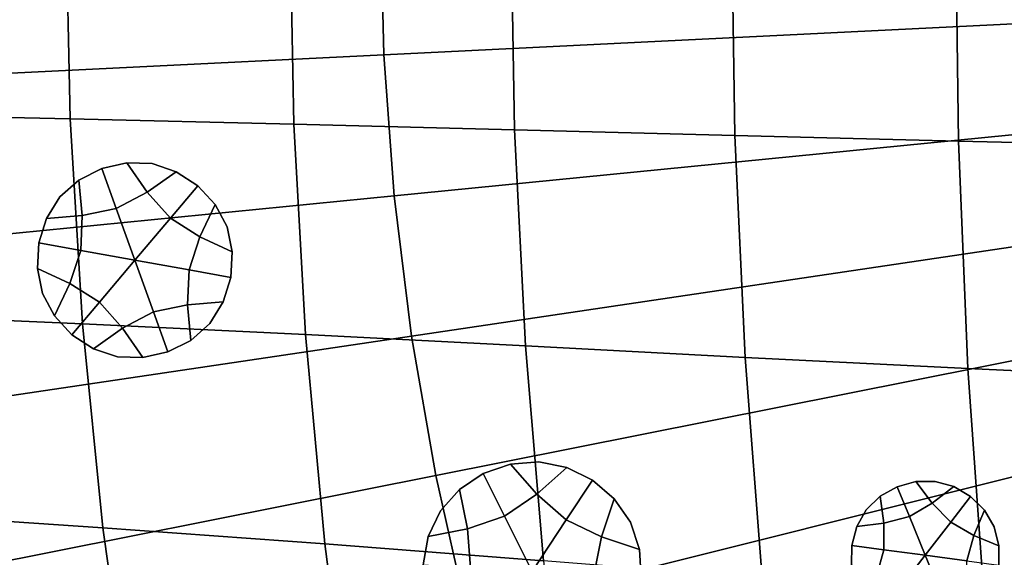
# Model space of a CAD drawing. Extents: x -15.2 to 15.8, y -48.5 to 0.
# Drawn here: x -7.5 to -5.2, y -40.6 to -39.4 of the extents above; entities that cross this region are included whole.
import ezdxf

# ---------------------------------------------------------------- set-up
doc = ezdxf.new("R2010")
doc.units = 0

msp = doc.modelspace()

# ---------------------------------------------------------------- linework, layer by layer
for points in [[(-6.6223, -39.4858, 103.1649), (-6.6303, -39.1605, 103.1649), (-7.8798, -39.1605, 103.0482), (-7.8702, -39.5471, 103.0482)], [(-7.8362, -39.6223, 100.6189), (-7.8461, -39.1604, 100.6184), (-7.3538, -39.1603, 100.5532), (-7.3443, -39.6333, 100.554)], [(-7.3443, -39.6333, 100.554), (-7.3538, -39.1603, 100.5532), (-6.8385, -39.1603, 100.4873), (-6.8295, -39.6456, 100.4884)], [(-6.3218, -39.6587, 100.4266), (-6.8295, -39.6456, 100.4884), (-6.8385, -39.1603, 100.4873), (-6.3302, -39.1603, 100.4253)], [(-5.0163, -39.4069, 103.3152), (-5.0223, -39.1605, 103.3152), (-6.6303, -39.1605, 103.1649), (-6.6223, -39.4858, 103.1649)], [(-5.8141, -39.6719, 100.3686), (-6.3218, -39.6587, 100.4266), (-6.3302, -39.1603, 100.4253), (-5.822, -39.1603, 100.367)], [(-5.8141, -39.6719, 100.3686), (-5.822, -39.1603, 100.367), (-5.3068, -39.1603, 100.3126), (-5.2996, -39.6848, 100.3145)], [(-5.2996, -39.6848, 100.3145), (-5.3068, -39.1603, 100.3126), (-4.7778, -39.1604, 100.2621), (-4.7711, -39.6969, 100.2642)], [(-4.9981, -39.6528, 103.3152), (-5.0163, -39.4069, 103.3152), (-6.6223, -39.4858, 103.1649), (-6.5983, -39.8104, 103.1649)], [(-6.5983, -39.8104, 103.1649), (-6.6223, -39.4858, 103.1649), (-7.8702, -39.5471, 103.0482), (-7.8418, -39.9328, 103.0482)], [(-7.8066, -40.0831, 100.6206), (-7.8362, -39.6223, 100.6189), (-7.3443, -39.6333, 100.554), (-7.3161, -40.105, 100.5564)], [(-7.3161, -40.105, 100.5564), (-7.3443, -39.6333, 100.554), (-6.8295, -39.6456, 100.4884), (-6.8027, -40.1298, 100.4916)], [(-6.2965, -40.1558, 100.4307), (-6.8027, -40.1298, 100.4916), (-6.8295, -39.6456, 100.4884), (-6.3218, -39.6587, 100.4266)], [(-4.9981, -39.6528, 103.3152), (-6.5983, -39.8104, 103.1649), (-6.5585, -40.1333, 103.1649), (-4.968, -39.8974, 103.3152)], [(-5.7905, -40.1822, 100.3735), (-6.2965, -40.1558, 100.4307), (-6.3218, -39.6587, 100.4266), (-5.8141, -39.6719, 100.3686)], [(-5.7905, -40.1822, 100.3735), (-5.8141, -39.6719, 100.3686), (-5.2996, -39.6848, 100.3145), (-5.2778, -40.2079, 100.3202)], [(-5.2778, -40.2079, 100.3202), (-5.2996, -39.6848, 100.3145), (-4.7711, -39.6969, 100.2642), (-4.7513, -40.2319, 100.2707)], [(-7.2714, -39.7474, 100.7395), (-7.2714, -39.7474, 100.9481), (-7.3239, -39.7741, 100.9481), (-7.3239, -39.7741, 100.7395)], [(-7.2714, -39.7474, 100.9481), (-7.2714, -39.7474, 101.1566), (-7.3239, -39.7741, 101.1566), (-7.3239, -39.7741, 100.9481)], [(-7.2714, -39.7474, 100.7395), (-7.3239, -39.7741, 100.7395), (-7.3239, -39.7741, 100.531), (-7.2714, -39.7474, 100.531)], [(-7.2714, -39.7474, 100.531), (-7.3239, -39.7741, 100.531), (-7.3239, -39.7741, 100.3225), (-7.2714, -39.7474, 100.3225)], [(-7.2382, -39.8393, 100.3225), (-7.2714, -39.7474, 100.3225), (-7.3239, -39.7741, 100.3225), (-7.3166, -39.856, 100.3225)], [(-7.2714, -39.7474, 100.7395), (-7.2139, -39.7344, 100.7395), (-7.2139, -39.7344, 100.9481), (-7.2714, -39.7474, 100.9481)], [(-7.2714, -39.7474, 100.9481), (-7.2139, -39.7344, 100.9481), (-7.2139, -39.7344, 101.1566), (-7.2714, -39.7474, 101.1566)], [(-7.2714, -39.7474, 100.7395), (-7.2714, -39.7474, 100.531), (-7.2139, -39.7344, 100.531), (-7.2139, -39.7344, 100.7395)], [(-7.2714, -39.7474, 100.531), (-7.2714, -39.7474, 100.3225), (-7.2139, -39.7344, 100.3225), (-7.2139, -39.7344, 100.531)], [(-7.2382, -39.8393, 100.3225), (-7.1672, -39.8022, 100.3225), (-7.2139, -39.7344, 100.3225), (-7.2714, -39.7474, 100.3225)], [(-7.2139, -39.7344, 100.7395), (-7.1554, -39.7364, 100.7395), (-7.1554, -39.7364, 100.9481), (-7.2139, -39.7344, 100.9481)], [(-7.2139, -39.7344, 100.9481), (-7.1554, -39.7364, 100.9481), (-7.1554, -39.7364, 101.1566), (-7.2139, -39.7344, 101.1566)], [(-7.2139, -39.7344, 100.7395), (-7.2139, -39.7344, 100.531), (-7.1554, -39.7364, 100.531), (-7.1554, -39.7364, 100.7395)], [(-7.2139, -39.7344, 100.531), (-7.2139, -39.7344, 100.3225), (-7.1554, -39.7364, 100.3225), (-7.1554, -39.7364, 100.531)], [(-7.1672, -39.8022, 100.3225), (-7.0999, -39.7549, 100.3225), (-7.1554, -39.7364, 100.3225), (-7.2139, -39.7344, 100.3225)], [(-7.0999, -39.7549, 100.7395), (-7.0999, -39.7549, 100.9481), (-7.1554, -39.7364, 100.9481), (-7.1554, -39.7364, 100.7395)], [(-7.0999, -39.7549, 100.9481), (-7.0999, -39.7549, 101.1566), (-7.1554, -39.7364, 101.1566), (-7.1554, -39.7364, 100.9481)], [(-7.0999, -39.7549, 100.7395), (-7.1554, -39.7364, 100.7395), (-7.1554, -39.7364, 100.531), (-7.0999, -39.7549, 100.531)], [(-7.0999, -39.7549, 100.531), (-7.1554, -39.7364, 100.531), (-7.1554, -39.7364, 100.3225), (-7.0999, -39.7549, 100.3225)], [(-7.1136, -39.8618, 100.3225), (-7.0505, -39.7871, 100.3225), (-7.0999, -39.7549, 100.3225), (-7.1672, -39.8022, 100.3225)], [(-7.0505, -39.7871, 100.7395), (-7.0505, -39.7871, 100.9481), (-7.0999, -39.7549, 100.9481), (-7.0999, -39.7549, 100.7395)], [(-7.0505, -39.7871, 100.9481), (-7.0505, -39.7871, 101.1566), (-7.0999, -39.7549, 101.1566), (-7.0999, -39.7549, 100.9481)], [(-7.0505, -39.7871, 100.7395), (-7.0999, -39.7549, 100.7395), (-7.0999, -39.7549, 100.531), (-7.0505, -39.7871, 100.531)], [(-7.0505, -39.7871, 100.531), (-7.0999, -39.7549, 100.531), (-7.0999, -39.7549, 100.3225), (-7.0505, -39.7871, 100.3225)], [(-7.3166, -39.856, 100.3225), (-7.3239, -39.7741, 100.3225), (-7.3677, -39.8129, 100.3225), (-7.3987, -39.8625, 100.3225)], [(-7.3239, -39.7741, 100.7395), (-7.3239, -39.7741, 100.9481), (-7.3677, -39.8129, 100.9481), (-7.3677, -39.8129, 100.7395)], [(-7.3239, -39.7741, 100.9481), (-7.3239, -39.7741, 101.1566), (-7.3677, -39.8129, 101.1566), (-7.3677, -39.8129, 100.9481)], [(-7.3239, -39.7741, 100.7395), (-7.3677, -39.8129, 100.7395), (-7.3677, -39.8129, 100.531), (-7.3239, -39.7741, 100.531)], [(-7.3239, -39.7741, 100.531), (-7.3677, -39.8129, 100.531), (-7.3677, -39.8129, 100.3225), (-7.3239, -39.7741, 100.3225)], [(-7.1136, -39.8618, 100.3225), (-7.0459, -39.9047, 100.3225), (-7.0105, -39.8304, 100.3225), (-7.0505, -39.7871, 100.3225)], [(-7.0505, -39.7871, 100.7395), (-7.0105, -39.8304, 100.7395), (-7.0105, -39.8304, 100.9481), (-7.0505, -39.7871, 100.9481)], [(-7.0505, -39.7871, 100.9481), (-7.0105, -39.8304, 100.9481), (-7.0105, -39.8304, 101.1566), (-7.0505, -39.7871, 101.1566)], [(-7.0505, -39.7871, 100.7395), (-7.0505, -39.7871, 100.531), (-7.0105, -39.8304, 100.531), (-7.0105, -39.8304, 100.7395)], [(-7.0505, -39.7871, 100.531), (-7.0505, -39.7871, 100.3225), (-7.0105, -39.8304, 100.3225), (-7.0105, -39.8304, 100.531)], [(-6.5983, -39.8104, 103.1649), (-7.8418, -39.9328, 103.0482), (-7.7944, -40.3167, 103.0482), (-6.5585, -40.1333, 103.1649)], [(-7.3987, -39.8625, 100.7395), (-7.3677, -39.8129, 100.7395), (-7.3677, -39.8129, 100.9481), (-7.3987, -39.8625, 100.9481)], [(-7.3987, -39.8625, 100.9481), (-7.3677, -39.8129, 100.9481), (-7.3677, -39.8129, 101.1566), (-7.3987, -39.8625, 101.1566)], [(-7.3987, -39.8625, 100.7395), (-7.3987, -39.8625, 100.531), (-7.3677, -39.8129, 100.531), (-7.3677, -39.8129, 100.7395)], [(-7.3987, -39.8625, 100.531), (-7.3987, -39.8625, 100.3225), (-7.3677, -39.8129, 100.3225), (-7.3677, -39.8129, 100.531)], [(-7.1953, -39.9585, 100.3225), (-7.1136, -39.8618, 100.3225), (-7.1672, -39.8022, 100.3225), (-7.2382, -39.8393, 100.3225)], [(-7.1953, -39.9585, 100.3225), (-7.2382, -39.8393, 100.3225), (-7.3166, -39.856, 100.3225), (-7.32, -39.9361, 100.3225)], [(-7.0459, -39.9047, 100.3225), (-6.9712, -39.9393, 100.3225), (-6.983, -39.882, 100.3225), (-7.0105, -39.8304, 100.3225)], [(-7.0105, -39.8304, 100.7395), (-6.983, -39.882, 100.7395), (-6.983, -39.882, 100.9481), (-7.0105, -39.8304, 100.9481)], [(-7.0105, -39.8304, 100.9481), (-6.983, -39.882, 100.9481), (-6.983, -39.882, 101.1566), (-7.0105, -39.8304, 101.1566)], [(-7.0105, -39.8304, 100.7395), (-7.0105, -39.8304, 100.531), (-6.983, -39.882, 100.531), (-6.983, -39.882, 100.7395)], [(-7.0105, -39.8304, 100.531), (-7.0105, -39.8304, 100.3225), (-6.983, -39.882, 100.3225), (-6.983, -39.882, 100.531)], [(-7.32, -39.9361, 100.3225), (-7.3166, -39.856, 100.3225), (-7.3987, -39.8625, 100.3225), (-7.4161, -39.9188, 100.3225)], [(-7.4161, -39.9188, 100.7395), (-7.3987, -39.8625, 100.7395), (-7.3987, -39.8625, 100.9481), (-7.4161, -39.9188, 100.9481)], [(-7.4161, -39.9188, 100.9481), (-7.3987, -39.8625, 100.9481), (-7.3987, -39.8625, 101.1566), (-7.4161, -39.9188, 101.1566)], [(-7.4161, -39.9188, 100.7395), (-7.4161, -39.9188, 100.531), (-7.3987, -39.8625, 100.531), (-7.3987, -39.8625, 100.7395)], [(-7.4161, -39.9188, 100.531), (-7.4161, -39.9188, 100.3225), (-7.3987, -39.8625, 100.3225), (-7.3987, -39.8625, 100.531)], [(-7.1953, -39.9585, 100.3225), (-7.0706, -39.9809, 100.3225), (-7.0459, -39.9047, 100.3225), (-7.1136, -39.8618, 100.3225)], [(-6.9712, -39.9393, 100.7395), (-6.9712, -39.9393, 100.9481), (-6.983, -39.882, 100.9481), (-6.983, -39.882, 100.7395)], [(-6.9712, -39.9393, 100.9481), (-6.9712, -39.9393, 101.1566), (-6.983, -39.882, 101.1566), (-6.983, -39.882, 100.9481)], [(-6.9712, -39.9393, 100.7395), (-6.983, -39.882, 100.7395), (-6.983, -39.882, 100.531), (-6.9712, -39.9393, 100.531)], [(-6.9712, -39.9393, 100.531), (-6.983, -39.882, 100.531), (-6.983, -39.882, 100.3225), (-6.9712, -39.9393, 100.3225)], [(-7.0706, -39.9809, 100.3225), (-6.9745, -39.9982, 100.3225), (-6.9712, -39.9393, 100.3225), (-7.0459, -39.9047, 100.3225)], [(-4.968, -39.8974, 103.3152), (-6.5585, -40.1333, 103.1649), (-6.5029, -40.454, 103.1649), (-4.9258, -40.1403, 103.3152)], [(-7.4161, -39.9188, 100.7395), (-7.4161, -39.9188, 100.9481), (-7.4194, -39.9777, 100.9481), (-7.4194, -39.9777, 100.7395)], [(-7.4161, -39.9188, 100.9481), (-7.4161, -39.9188, 101.1566), (-7.4194, -39.9777, 101.1566), (-7.4194, -39.9777, 100.9481)], [(-7.4161, -39.9188, 100.7395), (-7.4194, -39.9777, 100.7395), (-7.4194, -39.9777, 100.531), (-7.4161, -39.9188, 100.531)], [(-7.4161, -39.9188, 100.531), (-7.4194, -39.9777, 100.531), (-7.4194, -39.9777, 100.3225), (-7.4161, -39.9188, 100.3225)], [(-7.32, -39.9361, 100.3225), (-7.4161, -39.9188, 100.3225), (-7.4194, -39.9777, 100.3225), (-7.3447, -40.0123, 100.3225)], [(-7.1953, -39.9585, 100.3225), (-7.32, -39.9361, 100.3225), (-7.3447, -40.0123, 100.3225), (-7.277, -40.0553, 100.3225)], [(-6.9745, -39.9982, 100.7395), (-6.9745, -39.9982, 100.9481), (-6.9712, -39.9393, 100.9481), (-6.9712, -39.9393, 100.7395)], [(-6.9745, -39.9982, 100.9481), (-6.9745, -39.9982, 101.1566), (-6.9712, -39.9393, 101.1566), (-6.9712, -39.9393, 100.9481)], [(-6.9745, -39.9982, 100.7395), (-6.9712, -39.9393, 100.7395), (-6.9712, -39.9393, 100.531), (-6.9745, -39.9982, 100.531)], [(-6.9745, -39.9982, 100.531), (-6.9712, -39.9393, 100.531), (-6.9712, -39.9393, 100.3225), (-6.9745, -39.9982, 100.3225)], [(-7.1953, -39.9585, 100.3225), (-7.277, -40.0553, 100.3225), (-7.2234, -40.1148, 100.3225), (-7.1524, -40.0777, 100.3225)], [(-7.1953, -39.9585, 100.3225), (-7.1524, -40.0777, 100.3225), (-7.074, -40.061, 100.3225), (-7.0706, -39.9809, 100.3225)], [(-7.4194, -39.9777, 100.7395), (-7.4194, -39.9777, 100.9481), (-7.4076, -40.035, 100.9481), (-7.4076, -40.035, 100.7395)], [(-7.4194, -39.9777, 100.9481), (-7.4194, -39.9777, 101.1566), (-7.4076, -40.035, 101.1566), (-7.4076, -40.035, 100.9481)], [(-7.4194, -39.9777, 100.7395), (-7.4076, -40.035, 100.7395), (-7.4076, -40.035, 100.531), (-7.4194, -39.9777, 100.531)], [(-7.4194, -39.9777, 100.531), (-7.4076, -40.035, 100.531), (-7.4076, -40.035, 100.3225), (-7.4194, -39.9777, 100.3225)], [(-7.3447, -40.0123, 100.3225), (-7.4194, -39.9777, 100.3225), (-7.4076, -40.035, 100.3225), (-7.3801, -40.0866, 100.3225)], [(-7.0706, -39.9809, 100.3225), (-7.074, -40.061, 100.3225), (-6.9919, -40.0545, 100.3225), (-6.9745, -39.9982, 100.3225)], [(-6.9745, -39.9982, 100.7395), (-6.9919, -40.0545, 100.7395), (-6.9919, -40.0545, 100.9481), (-6.9745, -39.9982, 100.9481)], [(-6.9745, -39.9982, 100.9481), (-6.9919, -40.0545, 100.9481), (-6.9919, -40.0545, 101.1566), (-6.9745, -39.9982, 101.1566)], [(-6.9745, -39.9982, 100.7395), (-6.9745, -39.9982, 100.531), (-6.9919, -40.0545, 100.531), (-6.9919, -40.0545, 100.7395)], [(-6.9745, -39.9982, 100.531), (-6.9745, -39.9982, 100.3225), (-6.9919, -40.0545, 100.3225), (-6.9919, -40.0545, 100.531)], [(-7.277, -40.0553, 100.3225), (-7.3447, -40.0123, 100.3225), (-7.3801, -40.0866, 100.3225), (-7.3401, -40.1299, 100.3225)], [(-7.3801, -40.0866, 100.7395), (-7.4076, -40.035, 100.7395), (-7.4076, -40.035, 100.9481), (-7.3801, -40.0866, 100.9481)], [(-7.3801, -40.0866, 100.9481), (-7.4076, -40.035, 100.9481), (-7.4076, -40.035, 101.1566), (-7.3801, -40.0866, 101.1566)], [(-7.3801, -40.0866, 100.7395), (-7.3801, -40.0866, 100.531), (-7.4076, -40.035, 100.531), (-7.4076, -40.035, 100.7395)], [(-7.3801, -40.0866, 100.531), (-7.3801, -40.0866, 100.3225), (-7.4076, -40.035, 100.3225), (-7.4076, -40.035, 100.531)], [(-7.277, -40.0553, 100.3225), (-7.3401, -40.1299, 100.3225), (-7.2907, -40.1621, 100.3225), (-7.2234, -40.1148, 100.3225)], [(-7.1524, -40.0777, 100.3225), (-7.1193, -40.1696, 100.3225), (-7.0667, -40.143, 100.3225), (-7.074, -40.061, 100.3225)], [(-7.074, -40.061, 100.3225), (-7.0667, -40.143, 100.3225), (-7.0229, -40.1041, 100.3225), (-6.9919, -40.0545, 100.3225)], [(-6.9919, -40.0545, 100.7395), (-7.0229, -40.1041, 100.7395), (-7.0229, -40.1041, 100.9481), (-6.9919, -40.0545, 100.9481)], [(-6.9919, -40.0545, 100.9481), (-7.0229, -40.1041, 100.9481), (-7.0229, -40.1041, 101.1566), (-6.9919, -40.0545, 101.1566)], [(-6.9919, -40.0545, 100.7395), (-6.9919, -40.0545, 100.531), (-7.0229, -40.1041, 100.531), (-7.0229, -40.1041, 100.7395)], [(-6.9919, -40.0545, 100.531), (-6.9919, -40.0545, 100.3225), (-7.0229, -40.1041, 100.3225), (-7.0229, -40.1041, 100.531)], [(-7.8066, -40.0831, 100.6206), (-7.3161, -40.105, 100.5564), (-7.2691, -40.5744, 100.5603), (-7.7575, -40.5416, 100.6233)], [(-7.3401, -40.1299, 100.7395), (-7.3801, -40.0866, 100.7395), (-7.3801, -40.0866, 100.9481), (-7.3401, -40.1299, 100.9481)], [(-7.3401, -40.1299, 100.9481), (-7.3801, -40.0866, 100.9481), (-7.3801, -40.0866, 101.1566), (-7.3401, -40.1299, 101.1566)], [(-7.3401, -40.1299, 100.7395), (-7.3401, -40.1299, 100.531), (-7.3801, -40.0866, 100.531), (-7.3801, -40.0866, 100.7395)], [(-7.3401, -40.1299, 100.531), (-7.3401, -40.1299, 100.3225), (-7.3801, -40.0866, 100.3225), (-7.3801, -40.0866, 100.531)], [(-7.1524, -40.0777, 100.3225), (-7.2234, -40.1148, 100.3225), (-7.1768, -40.1826, 100.3225), (-7.1193, -40.1696, 100.3225)], [(-7.3161, -40.105, 100.5564), (-6.8027, -40.1298, 100.4916), (-6.7581, -40.6114, 100.4969), (-7.2691, -40.5744, 100.5603)], [(-7.0667, -40.143, 100.7395), (-7.0667, -40.143, 100.9481), (-7.0229, -40.1041, 100.9481), (-7.0229, -40.1041, 100.7395)], [(-7.0667, -40.143, 100.9481), (-7.0667, -40.143, 101.1566), (-7.0229, -40.1041, 101.1566), (-7.0229, -40.1041, 100.9481)], [(-7.0667, -40.143, 100.7395), (-7.0229, -40.1041, 100.7395), (-7.0229, -40.1041, 100.531), (-7.0667, -40.143, 100.531)], [(-7.0667, -40.143, 100.531), (-7.0229, -40.1041, 100.531), (-7.0229, -40.1041, 100.3225), (-7.0667, -40.143, 100.3225)], [(-6.5585, -40.1333, 103.1649), (-7.7944, -40.3167, 103.0482), (-7.7284, -40.6977, 103.0482), (-6.5029, -40.454, 103.1649)], [(-7.3401, -40.1299, 100.7395), (-7.3401, -40.1299, 100.9481), (-7.2907, -40.1621, 100.9481), (-7.2907, -40.1621, 100.7395)], [(-7.3401, -40.1299, 100.9481), (-7.3401, -40.1299, 101.1566), (-7.2907, -40.1621, 101.1566), (-7.2907, -40.1621, 100.9481)], [(-7.3401, -40.1299, 100.7395), (-7.2907, -40.1621, 100.7395), (-7.2907, -40.1621, 100.531), (-7.3401, -40.1299, 100.531)], [(-7.3401, -40.1299, 100.531), (-7.2907, -40.1621, 100.531), (-7.2907, -40.1621, 100.3225), (-7.3401, -40.1299, 100.3225)], [(-7.2234, -40.1148, 100.3225), (-7.2907, -40.1621, 100.3225), (-7.2352, -40.1806, 100.3225), (-7.1768, -40.1826, 100.3225)], [(-6.2965, -40.1558, 100.4307), (-6.2545, -40.6504, 100.4373), (-6.7581, -40.6114, 100.4969), (-6.8027, -40.1298, 100.4916)], [(-7.1193, -40.1696, 100.7395), (-7.1193, -40.1696, 100.9481), (-7.0667, -40.143, 100.9481), (-7.0667, -40.143, 100.7395)], [(-7.1193, -40.1696, 100.9481), (-7.1193, -40.1696, 101.1566), (-7.0667, -40.143, 101.1566), (-7.0667, -40.143, 100.9481)], [(-7.1193, -40.1696, 100.7395), (-7.0667, -40.143, 100.7395), (-7.0667, -40.143, 100.531), (-7.1193, -40.1696, 100.531)], [(-7.1193, -40.1696, 100.531), (-7.0667, -40.143, 100.531), (-7.0667, -40.143, 100.3225), (-7.1193, -40.1696, 100.3225)], [(-4.8718, -40.3808, 103.3152), (-4.9258, -40.1403, 103.3152), (-6.5029, -40.454, 103.1649), (-6.4315, -40.7715, 103.1649)], [(-5.7905, -40.1822, 100.3735), (-5.7513, -40.6898, 100.3815), (-6.2545, -40.6504, 100.4373), (-6.2965, -40.1558, 100.4307)], [(-7.2907, -40.1621, 100.7395), (-7.2907, -40.1621, 100.9481), (-7.2352, -40.1806, 100.9481), (-7.2352, -40.1806, 100.7395)], [(-7.2907, -40.1621, 100.9481), (-7.2907, -40.1621, 101.1566), (-7.2352, -40.1806, 101.1566), (-7.2352, -40.1806, 100.9481)], [(-7.2907, -40.1621, 100.7395), (-7.2352, -40.1806, 100.7395), (-7.2352, -40.1806, 100.531), (-7.2907, -40.1621, 100.531)], [(-7.2907, -40.1621, 100.531), (-7.2352, -40.1806, 100.531), (-7.2352, -40.1806, 100.3225), (-7.2907, -40.1621, 100.3225)], [(-7.1193, -40.1696, 100.7395), (-7.1768, -40.1826, 100.7395), (-7.1768, -40.1826, 100.9481), (-7.1193, -40.1696, 100.9481)], [(-7.1193, -40.1696, 100.9481), (-7.1768, -40.1826, 100.9481), (-7.1768, -40.1826, 101.1566), (-7.1193, -40.1696, 101.1566)], [(-7.1193, -40.1696, 100.7395), (-7.1193, -40.1696, 100.531), (-7.1768, -40.1826, 100.531), (-7.1768, -40.1826, 100.7395)], [(-7.1193, -40.1696, 100.531), (-7.1193, -40.1696, 100.3225), (-7.1768, -40.1826, 100.3225), (-7.1768, -40.1826, 100.531)], [(-7.1768, -40.1826, 100.7395), (-7.2352, -40.1806, 100.7395), (-7.2352, -40.1806, 100.9481), (-7.1768, -40.1826, 100.9481)], [(-7.1768, -40.1826, 100.9481), (-7.2352, -40.1806, 100.9481), (-7.2352, -40.1806, 101.1566), (-7.1768, -40.1826, 101.1566)], [(-7.1768, -40.1826, 100.7395), (-7.1768, -40.1826, 100.531), (-7.2352, -40.1806, 100.531), (-7.2352, -40.1806, 100.7395)], [(-7.1768, -40.1826, 100.531), (-7.1768, -40.1826, 100.3225), (-7.2352, -40.1806, 100.3225), (-7.2352, -40.1806, 100.531)], [(-5.7905, -40.1822, 100.3735), (-5.2778, -40.2079, 100.3202), (-5.2415, -40.7282, 100.3295), (-5.7513, -40.6898, 100.3815)], [(-5.2778, -40.2079, 100.3202), (-4.7513, -40.2319, 100.2707), (-4.7182, -40.7642, 100.2813), (-5.2415, -40.7282, 100.3295)], [(-4.806, -40.6184, 103.3152), (-4.8718, -40.3808, 103.3152), (-6.4315, -40.7715, 103.1649), (-6.3447, -41.0851, 103.1649)], [(-6.3933, -40.4496, 100.6391), (-6.331, -40.4275, 100.6391), (-6.331, -40.4275, 100.8476), (-6.3933, -40.4496, 100.8476)], [(-6.3933, -40.4496, 100.8476), (-6.331, -40.4275, 100.8476), (-6.331, -40.4275, 101.0562), (-6.3933, -40.4496, 101.0562)], [(-6.3933, -40.4496, 100.6391), (-6.3933, -40.4496, 100.4306), (-6.331, -40.4275, 100.4306), (-6.331, -40.4275, 100.6391)], [(-6.3933, -40.4496, 100.4306), (-6.3933, -40.4496, 100.2221), (-6.331, -40.4275, 100.2221), (-6.331, -40.4275, 100.4306)], [(-6.3443, -40.5476, 100.2221), (-6.2701, -40.4969, 100.2221), (-6.331, -40.4275, 100.2221), (-6.3933, -40.4496, 100.2221)], [(-6.331, -40.4275, 100.6391), (-6.2656, -40.4221, 100.6391), (-6.2656, -40.4221, 100.8476), (-6.331, -40.4275, 100.8476)], [(-6.331, -40.4275, 100.8476), (-6.2656, -40.4221, 100.8476), (-6.2656, -40.4221, 101.0562), (-6.331, -40.4275, 101.0562)], [(-6.331, -40.4275, 100.6391), (-6.331, -40.4275, 100.4306), (-6.2656, -40.4221, 100.4306), (-6.2656, -40.4221, 100.6391)], [(-6.331, -40.4275, 100.4306), (-6.331, -40.4275, 100.2221), (-6.2656, -40.4221, 100.2221), (-6.2656, -40.4221, 100.4306)], [(-6.2701, -40.4969, 100.2221), (-6.2013, -40.4353, 100.2221), (-6.2656, -40.4221, 100.2221), (-6.331, -40.4275, 100.2221)], [(-6.2013, -40.4353, 100.6391), (-6.2013, -40.4353, 100.8476), (-6.2656, -40.4221, 100.8476), (-6.2656, -40.4221, 100.6391)], [(-6.2013, -40.4353, 100.8476), (-6.2013, -40.4353, 101.0562), (-6.2656, -40.4221, 101.0562), (-6.2656, -40.4221, 100.8476)], [(-6.2013, -40.4353, 100.6391), (-6.2656, -40.4221, 100.6391), (-6.2656, -40.4221, 100.4306), (-6.2013, -40.4353, 100.4306)], [(-6.2013, -40.4353, 100.4306), (-6.2656, -40.4221, 100.4306), (-6.2656, -40.4221, 100.2221), (-6.2013, -40.4353, 100.2221)], [(-6.3933, -40.4496, 100.6391), (-6.3933, -40.4496, 100.8476), (-6.4484, -40.4862, 100.8476), (-6.4484, -40.4862, 100.6391)], [(-6.3933, -40.4496, 100.8476), (-6.3933, -40.4496, 101.0562), (-6.4484, -40.4862, 101.0562), (-6.4484, -40.4862, 100.8476)], [(-6.3933, -40.4496, 100.6391), (-6.4484, -40.4862, 100.6391), (-6.4484, -40.4862, 100.4306), (-6.3933, -40.4496, 100.4306)], [(-6.3933, -40.4496, 100.4306), (-6.4484, -40.4862, 100.4306), (-6.4484, -40.4862, 100.2221), (-6.3933, -40.4496, 100.2221)], [(-6.3443, -40.5476, 100.2221), (-6.3933, -40.4496, 100.2221), (-6.4484, -40.4862, 100.2221), (-6.4294, -40.5766, 100.2221)], [(-6.2025, -40.5562, 100.2221), (-6.1421, -40.4647, 100.2221), (-6.2013, -40.4353, 100.2221), (-6.2701, -40.4969, 100.2221)], [(-6.1421, -40.4647, 100.6391), (-6.1421, -40.4647, 100.8476), (-6.2013, -40.4353, 100.8476), (-6.2013, -40.4353, 100.6391)], [(-6.1421, -40.4647, 100.8476), (-6.1421, -40.4647, 101.0562), (-6.2013, -40.4353, 101.0562), (-6.2013, -40.4353, 100.8476)], [(-6.1421, -40.4647, 100.6391), (-6.2013, -40.4353, 100.6391), (-6.2013, -40.4353, 100.4306), (-6.1421, -40.4647, 100.4306)], [(-6.1421, -40.4647, 100.4306), (-6.2013, -40.4353, 100.4306), (-6.2013, -40.4353, 100.2221), (-6.1421, -40.4647, 100.2221)], [(-6.4315, -40.7715, 103.1649), (-6.5029, -40.454, 103.1649), (-7.7284, -40.6977, 103.0482), (-7.6436, -41.0751, 103.0482)], [(-6.2025, -40.5562, 100.2221), (-6.1215, -40.5951, 100.2221), (-6.0918, -40.5077, 100.2221), (-6.1421, -40.4647, 100.2221)], [(-6.1421, -40.4647, 100.6391), (-6.0918, -40.5077, 100.6391), (-6.0918, -40.5077, 100.8476), (-6.1421, -40.4647, 100.8476)], [(-6.1421, -40.4647, 100.8476), (-6.0918, -40.5077, 100.8476), (-6.0918, -40.5077, 101.0562), (-6.1421, -40.4647, 101.0562)], [(-6.1421, -40.4647, 100.6391), (-6.1421, -40.4647, 100.4306), (-6.0918, -40.5077, 100.4306), (-6.0918, -40.5077, 100.6391)], [(-6.1421, -40.4647, 100.4306), (-6.1421, -40.4647, 100.2221), (-6.0918, -40.5077, 100.2221), (-6.0918, -40.5077, 100.4306)], [(-5.441, -40.4797, 100.5378), (-5.3977, -40.4678, 100.5378), (-5.3977, -40.4678, 100.7464), (-5.441, -40.4797, 100.7464)], [(-5.441, -40.4797, 100.7464), (-5.3977, -40.4678, 100.7464), (-5.3977, -40.4678, 100.9549), (-5.441, -40.4797, 100.9549)], [(-5.441, -40.4797, 100.5378), (-5.441, -40.4797, 100.3293), (-5.3977, -40.4678, 100.3293), (-5.3977, -40.4678, 100.5378)], [(-5.441, -40.4797, 100.3293), (-5.441, -40.4797, 100.1208), (-5.3977, -40.4678, 100.1208), (-5.3977, -40.4678, 100.3293)], [(-5.4127, -40.5484, 100.1208), (-5.36, -40.5178, 100.1208), (-5.3977, -40.4678, 100.1208), (-5.441, -40.4797, 100.1208)], [(-5.3977, -40.4678, 100.5378), (-5.3532, -40.4674, 100.5378), (-5.3532, -40.4674, 100.7464), (-5.3977, -40.4678, 100.7464)], [(-5.3977, -40.4678, 100.7464), (-5.3532, -40.4674, 100.7464), (-5.3532, -40.4674, 100.9549), (-5.3977, -40.4678, 100.9549)], [(-5.3977, -40.4678, 100.5378), (-5.3977, -40.4678, 100.3293), (-5.3532, -40.4674, 100.3293), (-5.3532, -40.4674, 100.5378)], [(-5.3977, -40.4678, 100.3293), (-5.3977, -40.4678, 100.1208), (-5.3532, -40.4674, 100.1208), (-5.3532, -40.4674, 100.3293)], [(-5.36, -40.5178, 100.1208), (-5.3104, -40.4796, 100.1208), (-5.3532, -40.4674, 100.1208), (-5.3977, -40.4678, 100.1208)], [(-5.3104, -40.4796, 100.5378), (-5.3104, -40.4796, 100.7464), (-5.3532, -40.4674, 100.7464), (-5.3532, -40.4674, 100.5378)], [(-5.3104, -40.4796, 100.7464), (-5.3104, -40.4796, 100.9549), (-5.3532, -40.4674, 100.9549), (-5.3532, -40.4674, 100.7464)], [(-5.3104, -40.4796, 100.5378), (-5.3532, -40.4674, 100.5378), (-5.3532, -40.4674, 100.3293), (-5.3104, -40.4796, 100.3293)], [(-5.3104, -40.4796, 100.3293), (-5.3532, -40.4674, 100.3293), (-5.3532, -40.4674, 100.1208), (-5.3104, -40.4796, 100.1208)], [(-6.4294, -40.5766, 100.2221), (-6.4484, -40.4862, 100.2221), (-6.492, -40.5352, 100.2221), (-6.52, -40.5946, 100.2221)], [(-6.4484, -40.4862, 100.6391), (-6.4484, -40.4862, 100.8476), (-6.492, -40.5352, 100.8476), (-6.492, -40.5352, 100.6391)], [(-6.4484, -40.4862, 100.8476), (-6.4484, -40.4862, 101.0562), (-6.492, -40.5352, 101.0562), (-6.492, -40.5352, 100.8476)], [(-6.4484, -40.4862, 100.6391), (-6.492, -40.5352, 100.6391), (-6.492, -40.5352, 100.4306), (-6.4484, -40.4862, 100.4306)], [(-6.4484, -40.4862, 100.4306), (-6.492, -40.5352, 100.4306), (-6.492, -40.5352, 100.2221), (-6.4484, -40.4862, 100.2221)], [(-6.2808, -40.6747, 100.2221), (-6.2025, -40.5562, 100.2221), (-6.2701, -40.4969, 100.2221), (-6.3443, -40.5476, 100.2221)], [(-5.441, -40.4797, 100.5378), (-5.441, -40.4797, 100.7464), (-5.48, -40.5017, 100.7464), (-5.48, -40.5017, 100.5378)], [(-5.441, -40.4797, 100.7464), (-5.441, -40.4797, 100.9549), (-5.48, -40.5017, 100.9549), (-5.48, -40.5017, 100.7464)], [(-5.441, -40.4797, 100.5378), (-5.48, -40.5017, 100.5378), (-5.48, -40.5017, 100.3293), (-5.441, -40.4797, 100.3293)], [(-5.441, -40.4797, 100.3293), (-5.48, -40.5017, 100.3293), (-5.48, -40.5017, 100.1208), (-5.441, -40.4797, 100.1208)], [(-5.4127, -40.5484, 100.1208), (-5.441, -40.4797, 100.1208), (-5.48, -40.5017, 100.1208), (-5.4717, -40.5637, 100.1208)], [(-5.3172, -40.5613, 100.1208), (-5.2718, -40.5024, 100.1208), (-5.3104, -40.4796, 100.1208), (-5.36, -40.5178, 100.1208)], [(-5.2718, -40.5024, 100.5378), (-5.2718, -40.5024, 100.7464), (-5.3104, -40.4796, 100.7464), (-5.3104, -40.4796, 100.5378)], [(-5.2718, -40.5024, 100.7464), (-5.2718, -40.5024, 100.9549), (-5.3104, -40.4796, 100.9549), (-5.3104, -40.4796, 100.7464)], [(-5.2718, -40.5024, 100.5378), (-5.3104, -40.4796, 100.5378), (-5.3104, -40.4796, 100.3293), (-5.2718, -40.5024, 100.3293)], [(-5.2718, -40.5024, 100.3293), (-5.3104, -40.4796, 100.3293), (-5.3104, -40.4796, 100.1208), (-5.2718, -40.5024, 100.1208)], [(-6.1215, -40.5951, 100.2221), (-6.0337, -40.6239, 100.2221), (-6.0544, -40.5616, 100.2221), (-6.0918, -40.5077, 100.2221)], [(-6.0918, -40.5077, 100.6391), (-6.0544, -40.5616, 100.6391), (-6.0544, -40.5616, 100.8476), (-6.0918, -40.5077, 100.8476)], [(-6.0918, -40.5077, 100.8476), (-6.0544, -40.5616, 100.8476), (-6.0544, -40.5616, 101.0562), (-6.0918, -40.5077, 101.0562)], [(-6.0918, -40.5077, 100.6391), (-6.0918, -40.5077, 100.4306), (-6.0544, -40.5616, 100.4306), (-6.0544, -40.5616, 100.6391)], [(-6.0918, -40.5077, 100.4306), (-6.0918, -40.5077, 100.2221), (-6.0544, -40.5616, 100.2221), (-6.0544, -40.5616, 100.4306)], [(-5.4717, -40.5637, 100.1208), (-5.48, -40.5017, 100.1208), (-5.512, -40.5326, 100.1208), (-5.5339, -40.5714, 100.1208)], [(-5.48, -40.5017, 100.5378), (-5.48, -40.5017, 100.7464), (-5.512, -40.5326, 100.7464), (-5.512, -40.5326, 100.5378)], [(-5.48, -40.5017, 100.7464), (-5.48, -40.5017, 100.9549), (-5.512, -40.5326, 100.9549), (-5.512, -40.5326, 100.7464)], [(-5.48, -40.5017, 100.5378), (-5.512, -40.5326, 100.5378), (-5.512, -40.5326, 100.3293), (-5.48, -40.5017, 100.3293)], [(-5.48, -40.5017, 100.3293), (-5.512, -40.5326, 100.3293), (-5.512, -40.5326, 100.1208), (-5.48, -40.5017, 100.1208)], [(-5.3761, -40.6375, 100.1208), (-5.3172, -40.5613, 100.1208), (-5.36, -40.5178, 100.1208), (-5.4127, -40.5484, 100.1208)], [(-5.3172, -40.5613, 100.1208), (-5.2644, -40.5916, 100.1208), (-5.24, -40.534, 100.1208), (-5.2718, -40.5024, 100.1208)], [(-5.2718, -40.5024, 100.5378), (-5.24, -40.534, 100.5378), (-5.24, -40.534, 100.7464), (-5.2718, -40.5024, 100.7464)], [(-5.2718, -40.5024, 100.7464), (-5.24, -40.534, 100.7464), (-5.24, -40.534, 100.9549), (-5.2718, -40.5024, 100.9549)], [(-5.2718, -40.5024, 100.5378), (-5.2718, -40.5024, 100.3293), (-5.24, -40.534, 100.3293), (-5.24, -40.534, 100.5378)], [(-5.2718, -40.5024, 100.3293), (-5.2718, -40.5024, 100.1208), (-5.24, -40.534, 100.1208), (-5.24, -40.534, 100.3293)], [(-7.7575, -40.5416, 100.6233), (-7.2691, -40.5744, 100.5603), (-7.2034, -41.0402, 100.5657), (-7.6888, -40.9967, 100.627)], [(-6.52, -40.5946, 100.6391), (-6.492, -40.5352, 100.6391), (-6.492, -40.5352, 100.8476), (-6.52, -40.5946, 100.8476)], [(-6.52, -40.5946, 100.8476), (-6.492, -40.5352, 100.8476), (-6.492, -40.5352, 101.0562), (-6.52, -40.5946, 101.0562)], [(-6.52, -40.5946, 100.6391), (-6.52, -40.5946, 100.4306), (-6.492, -40.5352, 100.4306), (-6.492, -40.5352, 100.6391)], [(-6.52, -40.5946, 100.4306), (-6.52, -40.5946, 100.2221), (-6.492, -40.5352, 100.2221), (-6.492, -40.5352, 100.4306)], [(-5.5339, -40.5714, 100.5378), (-5.512, -40.5326, 100.5378), (-5.512, -40.5326, 100.7464), (-5.5339, -40.5714, 100.7464)], [(-5.5339, -40.5714, 100.7464), (-5.512, -40.5326, 100.7464), (-5.512, -40.5326, 100.9549), (-5.5339, -40.5714, 100.9549)], [(-5.5339, -40.5714, 100.5378), (-5.5339, -40.5714, 100.3293), (-5.512, -40.5326, 100.3293), (-5.512, -40.5326, 100.5378)], [(-5.5339, -40.5714, 100.3293), (-5.5339, -40.5714, 100.1208), (-5.512, -40.5326, 100.1208), (-5.512, -40.5326, 100.3293)], [(-5.2644, -40.5916, 100.1208), (-5.2065, -40.6155, 100.1208), (-5.2173, -40.5723, 100.1208), (-5.24, -40.534, 100.1208)], [(-5.24, -40.534, 100.5378), (-5.2173, -40.5723, 100.5378), (-5.2173, -40.5723, 100.7464), (-5.24, -40.534, 100.7464)], [(-5.24, -40.534, 100.7464), (-5.2173, -40.5723, 100.7464), (-5.2173, -40.5723, 100.9549), (-5.24, -40.534, 100.9549)], [(-5.24, -40.534, 100.5378), (-5.24, -40.534, 100.3293), (-5.2173, -40.5723, 100.3293), (-5.2173, -40.5723, 100.5378)], [(-5.24, -40.534, 100.3293), (-5.24, -40.534, 100.1208), (-5.2173, -40.5723, 100.1208), (-5.2173, -40.5723, 100.3293)], [(-6.2808, -40.6747, 100.2221), (-6.3443, -40.5476, 100.2221), (-6.4294, -40.5766, 100.2221), (-6.4226, -40.6662, 100.2221)], [(-6.2808, -40.6747, 100.2221), (-6.139, -40.6833, 100.2221), (-6.1215, -40.5951, 100.2221), (-6.2025, -40.5562, 100.2221)], [(-6.0337, -40.6239, 100.6391), (-6.0337, -40.6239, 100.8476), (-6.0544, -40.5616, 100.8476), (-6.0544, -40.5616, 100.6391)], [(-6.0337, -40.6239, 100.8476), (-6.0337, -40.6239, 101.0562), (-6.0544, -40.5616, 101.0562), (-6.0544, -40.5616, 100.8476)], [(-6.0337, -40.6239, 100.6391), (-6.0544, -40.5616, 100.6391), (-6.0544, -40.5616, 100.4306), (-6.0337, -40.6239, 100.4306)], [(-6.0337, -40.6239, 100.4306), (-6.0544, -40.5616, 100.4306), (-6.0544, -40.5616, 100.2221), (-6.0337, -40.6239, 100.2221)], [(-5.4716, -40.6247, 100.1208), (-5.4717, -40.5637, 100.1208), (-5.5339, -40.5714, 100.1208), (-5.5452, -40.6148, 100.1208)], [(-5.3761, -40.6375, 100.1208), (-5.4127, -40.5484, 100.1208), (-5.4717, -40.5637, 100.1208), (-5.4716, -40.6247, 100.1208)], [(-5.3761, -40.6375, 100.1208), (-5.2806, -40.6504, 100.1208), (-5.2644, -40.5916, 100.1208), (-5.3172, -40.5613, 100.1208)], [(-7.2691, -40.5744, 100.5603), (-6.7581, -40.6114, 100.4969), (-6.6958, -41.0894, 100.5042), (-7.2034, -41.0402, 100.5657)], [(-6.4226, -40.6662, 100.2221), (-6.4294, -40.5766, 100.2221), (-6.52, -40.5946, 100.2221), (-6.5321, -40.6596, 100.2221)], [(-5.5452, -40.6148, 100.5378), (-5.5339, -40.5714, 100.5378), (-5.5339, -40.5714, 100.7464), (-5.5452, -40.6148, 100.7464)], [(-5.5452, -40.6148, 100.7464), (-5.5339, -40.5714, 100.7464), (-5.5339, -40.5714, 100.9549), (-5.5452, -40.6148, 100.9549)], [(-5.5452, -40.6148, 100.5378), (-5.5452, -40.6148, 100.3293), (-5.5339, -40.5714, 100.3293), (-5.5339, -40.5714, 100.5378)], [(-5.5452, -40.6148, 100.3293), (-5.5452, -40.6148, 100.1208), (-5.5339, -40.5714, 100.1208), (-5.5339, -40.5714, 100.3293)], [(-5.2065, -40.6155, 100.5378), (-5.2065, -40.6155, 100.7464), (-5.2173, -40.5723, 100.7464), (-5.2173, -40.5723, 100.5378)], [(-5.2065, -40.6155, 100.7464), (-5.2065, -40.6155, 100.9549), (-5.2173, -40.5723, 100.9549), (-5.2173, -40.5723, 100.7464)], [(-5.2065, -40.6155, 100.5378), (-5.2173, -40.5723, 100.5378), (-5.2173, -40.5723, 100.3293), (-5.2065, -40.6155, 100.3293)], [(-5.2065, -40.6155, 100.3293), (-5.2173, -40.5723, 100.3293), (-5.2173, -40.5723, 100.1208), (-5.2065, -40.6155, 100.1208)], [(-6.5321, -40.6596, 100.6391), (-6.52, -40.5946, 100.6391), (-6.52, -40.5946, 100.8476), (-6.5321, -40.6596, 100.8476)], [(-6.5321, -40.6596, 100.8476), (-6.52, -40.5946, 100.8476), (-6.52, -40.5946, 101.0562), (-6.5321, -40.6596, 101.0562)], [(-6.5321, -40.6596, 100.6391), (-6.5321, -40.6596, 100.4306), (-6.52, -40.5946, 100.4306), (-6.52, -40.5946, 100.6391)], [(-6.5321, -40.6596, 100.4306), (-6.5321, -40.6596, 100.2221), (-6.52, -40.5946, 100.2221), (-6.52, -40.5946, 100.4306)], [(-6.139, -40.6833, 100.2221), (-6.0296, -40.6899, 100.2221), (-6.0337, -40.6239, 100.2221), (-6.1215, -40.5951, 100.2221)], [(-5.2806, -40.6504, 100.1208), (-5.207, -40.6603, 100.1208), (-5.2065, -40.6155, 100.1208), (-5.2644, -40.5916, 100.1208)], [(-6.2545, -40.6504, 100.4373), (-6.1958, -41.1412, 100.4465), (-6.6958, -41.0894, 100.5042), (-6.7581, -40.6114, 100.4969)], [(-4.806, -40.6184, 103.3152), (-6.3447, -41.0851, 103.1649), (-6.2427, -41.3941, 103.1649), (-4.7287, -40.8524, 103.3152)], [(-6.0296, -40.6899, 100.6391), (-6.0296, -40.6899, 100.8476), (-6.0337, -40.6239, 100.8476), (-6.0337, -40.6239, 100.6391)], [(-6.0296, -40.6899, 100.8476), (-6.0296, -40.6899, 101.0562), (-6.0337, -40.6239, 101.0562), (-6.0337, -40.6239, 100.8476)], [(-6.0296, -40.6899, 100.6391), (-6.0337, -40.6239, 100.6391), (-6.0337, -40.6239, 100.4306), (-6.0296, -40.6899, 100.4306)], [(-6.0296, -40.6899, 100.4306), (-6.0337, -40.6239, 100.4306), (-6.0337, -40.6239, 100.2221), (-6.0296, -40.6899, 100.2221)], [(-5.5452, -40.6148, 100.5378), (-5.5452, -40.6148, 100.7464), (-5.5457, -40.6596, 100.7464), (-5.5457, -40.6596, 100.5378)], [(-5.5452, -40.6148, 100.7464), (-5.5452, -40.6148, 100.9549), (-5.5457, -40.6596, 100.9549), (-5.5457, -40.6596, 100.7464)], [(-5.5452, -40.6148, 100.5378), (-5.5457, -40.6596, 100.5378), (-5.5457, -40.6596, 100.3293), (-5.5452, -40.6148, 100.3293)], [(-5.5452, -40.6148, 100.3293), (-5.5457, -40.6596, 100.3293), (-5.5457, -40.6596, 100.1208), (-5.5452, -40.6148, 100.1208)], [(-5.4716, -40.6247, 100.1208), (-5.5452, -40.6148, 100.1208), (-5.5457, -40.6596, 100.1208), (-5.4878, -40.6834, 100.1208)], [(-5.3761, -40.6375, 100.1208), (-5.4716, -40.6247, 100.1208), (-5.4878, -40.6834, 100.1208), (-5.435, -40.7138, 100.1208)], [(-5.207, -40.6603, 100.5378), (-5.207, -40.6603, 100.7464), (-5.2065, -40.6155, 100.7464), (-5.2065, -40.6155, 100.5378)], [(-5.207, -40.6603, 100.7464), (-5.207, -40.6603, 100.9549), (-5.2065, -40.6155, 100.9549), (-5.2065, -40.6155, 100.7464)], [(-5.207, -40.6603, 100.5378), (-5.2065, -40.6155, 100.5378), (-5.2065, -40.6155, 100.3293), (-5.207, -40.6603, 100.3293)], [(-5.207, -40.6603, 100.3293), (-5.2065, -40.6155, 100.3293), (-5.2065, -40.6155, 100.1208), (-5.207, -40.6603, 100.1208)], [(-5.3761, -40.6375, 100.1208), (-5.435, -40.7138, 100.1208), (-5.3922, -40.7572, 100.1208), (-5.3395, -40.7266, 100.1208)], [(-5.3761, -40.6375, 100.1208), (-5.3395, -40.7266, 100.1208), (-5.2805, -40.7113, 100.1208), (-5.2806, -40.6504, 100.1208)]]:
    msp.add_3dface(points)

doc.saveas('drawing.dxf')
